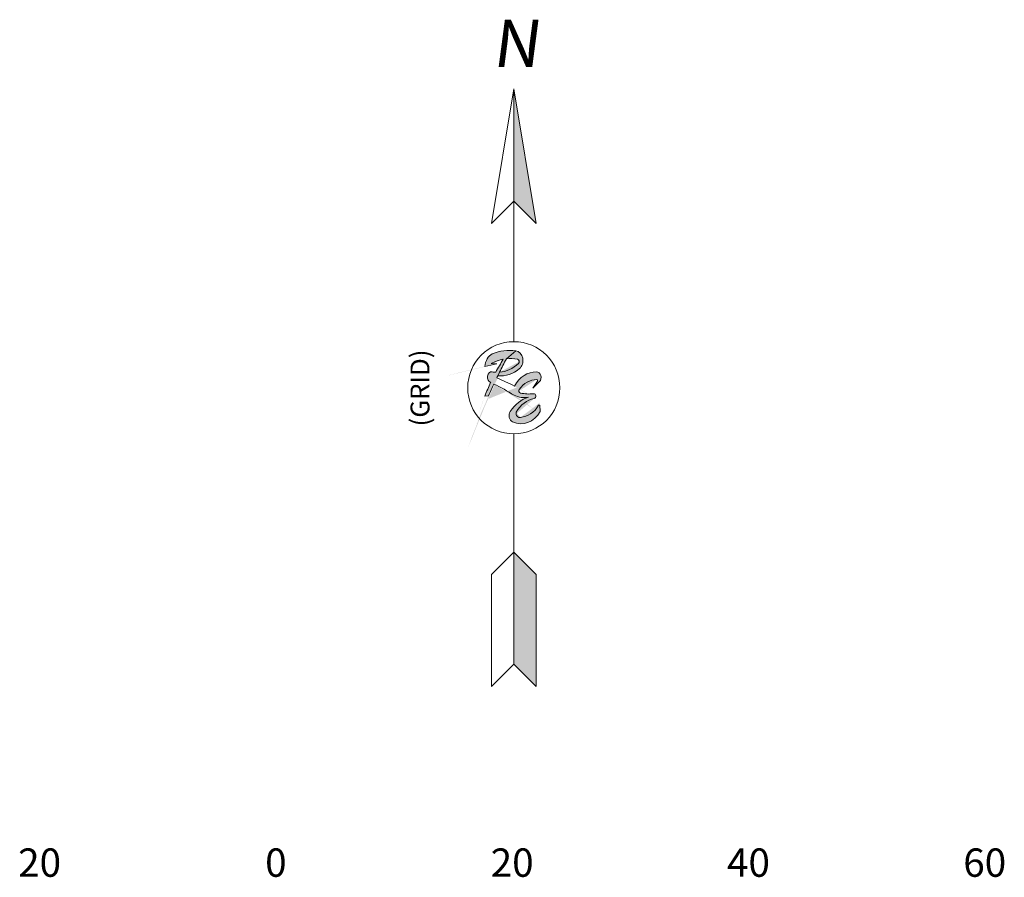
# Model space of a CAD drawing. Extents: x 1464654 to 1469404, y 1118773 to 1124285.
# Drawn here: x 1468314 to 1468397, y 1123125 to 1123198 of the extents above; entities that cross this region are included whole.
import ezdxf
from ezdxf.enums import TextEntityAlignment as Align

# ---------------------------------------------------------------- set-up
doc = ezdxf.new("R2010")
doc.units = 0
doc.header["$LTSCALE"] = 20
doc.header["$MEASUREMENT"] = 0
doc.layers.add('LEGEND', color=7, linetype='Continuous', lineweight=20)
doc.styles.add('L120 Ravi', font='romans.shx', dxfattribs={"oblique": 15, "height": 0.12})
doc.styles.add('L60 Ravi', font='romans.shx', dxfattribs={"oblique": 15})

msp = doc.modelspace()

# ---------------------------------------------------------------- hatches: boundary and pattern name
at = {"layer": 'LEGEND', "linetype": 'Continuous'}
for points in [[(1468355.553, 1123182.223), (1468357.449, 1123180.327), (1468355.553, 1123191.704)], [(1468355.553, 1123152.516), (1468355.553, 1123143.036), (1468357.449, 1123141.139), (1468357.449, 1123150.62)]]:
    msp.add_hatch(color=2, dxfattribs=at).paths.add_polyline_path(points)
at = {"layer": 'LEGEND', "linetype": 'Continuous', "extrusion": (9.65384e-15, -3.09034e-14, -1)}
h = msp.add_hatch(color=2, dxfattribs=at)
edge = h.paths.add_edge_path()
edge.add_line((-1468354.115, 1123167.267), (-1468354.115, 1123167.267))
edge.add_ellipse((-1468347.639, 1123141.369), major_axis=(1.65, 27.315), ratio=0.8, start_angle=21.50421, end_angle=25.61305)
edge.add_line((-1468355.598, 1123166.571), (-1468355.598, 1123166.571))
edge.add_ellipse((-1468357.505, 1123164.891), major_axis=(0.174, 2.873), ratio=0.8, start_angle=-51.49708, end_angle=3.79663)
edge.add_line((-1468357.484, 1123167.767), (-1468357.484, 1123167.767))
edge.add_ellipse((-1468357.487, 1123167.305), major_axis=(0.028, 0.461), ratio=0.8, start_angle=3.79663, end_angle=144.86457)
edge.add_line((-1468357.722, 1123166.941), (-1468357.722, 1123166.941))
edge.add_line((-1468357.722, 1123166.941), (-1468357.175, 1123166.397))
edge.add_line((-1468357.175, 1123166.397), (-1468357.552, 1123166.971))
edge.add_line((-1468357.552, 1123166.971), (-1468357.552, 1123166.971))
edge.add_ellipse((-1468357.494, 1123167.031), major_axis=(0.0056, 0.0922), ratio=0.8, start_angle=1.76254, end_angle=133.06196, ccw=False)
edge.add_line((-1468357.491, 1123167.123), (-1468357.491, 1123167.123))
edge.add_ellipse((-1468357.583, 1123164.536), major_axis=(0.156, 2.585), ratio=0.8, start_angle=315.27865, end_angle=361.76254, ccw=False)
edge.add_line((-1468356.017, 1123166.285), (-1468356.017, 1123166.285))
edge.add_ellipse((-1468356.129, 1123166.16), major_axis=(0.011, 0.184), ratio=0.8, start_angle=193.07737, end_angle=315.27865, ccw=False)
edge.add_line((-1468356.107, 1123165.978), (-1468356.107, 1123165.978))
edge.add_ellipse((-1468356.744, 1123171.112), major_axis=(-0.315, -5.212), ratio=0.8, start_angle=357.64121, end_angle=373.07737, ccw=False)
edge.add_line((-1468357.23, 1123165.915), (-1468357.23, 1123165.915))
edge.add_ellipse((-1468357.249, 1123165.712), major_axis=(-0.012, -0.203), ratio=0.8, start_angle=177.64121, end_angle=354.55654)
edge.add_line((-1468357.276, 1123165.511), (-1468357.276, 1123165.511))
edge.add_ellipse((-1468357.672, 1123162.624), major_axis=(0.176, 2.913), ratio=0.8, start_angle=308.99187, end_angle=354.55654, ccw=False)
edge.add_line((-1468355.75, 1123164.348), (-1468355.75, 1123164.348))
edge.add_ellipse((-1468356.033, 1123164.266), major_axis=(0.022, 0.36), ratio=0.8, start_angle=167.38317, end_angle=285.98373, ccw=False)
edge.add_line((-1468356.117, 1123163.919), (-1468356.117, 1123163.919))
edge.add_ellipse((-1468355.93, 1123166.592), major_axis=(-0.162, -2.675), ratio=0.8, start_angle=310.83872, end_angle=359.32755, ccw=False)
edge.add_line((-1468357.655, 1123164.941), (-1468357.655, 1123164.941))
edge.add_line((-1468357.655, 1123164.941), (-1468357.755, 1123164.95))
edge.add_line((-1468357.755, 1123164.95), (-1468357.787, 1123164.42))
edge.add_line((-1468357.787, 1123164.42), (-1468357.787, 1123164.42))
edge.add_ellipse((-1468356.112, 1123165.905), major_axis=(-0.153, -2.529), ratio=0.8, start_angle=-51.30837, end_angle=23.24854)
edge.add_line((-1468355.454, 1123163.533), (-1468355.454, 1123163.533))
edge.add_ellipse((-1468355.598, 1123164.052), major_axis=(0.033, 0.553), ratio=0.8, start_angle=-156.75146, end_angle=-47.13553)
edge.add_line((-1468355.251, 1123164.409), (-1468355.251, 1123164.409))
edge.add_ellipse((-1468357.6, 1123161.995), major_axis=(0.226, 3.744), ratio=0.8, start_angle=-47.13553, end_angle=-11.27676)
edge.add_ellipse((-1468356.354, 1123168.369), major_axis=(-0.168, -2.776), ratio=0.8, start_angle=-7.03813, end_angle=24.74746)
edge.add_line((-1468355.577, 1123165.792), (-1468355.577, 1123165.792))
edge.add_ellipse((-1468347.54, 1123144.868), major_axis=(1.415, 23.428), ratio=0.8, start_angle=383.97147, end_angle=389.63135, ccw=False)
edge.add_line((-1468353.862, 1123166.736), (-1468353.862, 1123166.736))
edge.add_ellipse((-1468389.08, 1123140.247), major_axis=(3.06, 50.657), ratio=0.8, start_angle=302.94567, end_angle=304.25315, ccw=False)
edge.add_line((-1468353.408, 1123165.742), (-1468353.408, 1123165.742))
edge.add_line((-1468353.408, 1123165.742), (-1468353.104, 1123165.724))
edge.add_line((-1468353.104, 1123165.724), (-1468353.104, 1123165.724))
edge.add_ellipse((-1468366.59, 1123157.144), major_axis=(1.128, 18.667), ratio=0.8, start_angle=-59.90781, end_angle=-55.89756)
edge.add_line((-1468353.592, 1123166.864), (-1468353.592, 1123166.864))
edge.add_ellipse((-1468353.681, 1123167.309), major_axis=(0.028, 0.461), ratio=0.8, start_angle=198.1017, end_angle=370.77117)
edge.add_line((-1468353.722, 1123167.766), (-1468353.722, 1123167.766))
edge.add_ellipse((-1468354.065, 1123171.535), major_axis=(-0.23, -3.801), ratio=0.8, start_angle=365.08553, end_angle=370.77117, ccw=False)
edge.add_line((-1468354.024, 1123167.732), (-1468354.024, 1123167.732))
edge.add_ellipse((-1468366.59, 1123157.144), major_axis=(1.128, 18.667), ratio=0.8, start_angle=-52.72493, end_angle=-48.50421)
edge.add_line((-1468354.658, 1123168.837), (-1468354.658, 1123168.837))
edge.add_ellipse((-1468355.391, 1123163.611), major_axis=(0.319, 5.277), ratio=0.8, start_angle=339.82456, end_angle=354.33946, ccw=False)
edge.add_line((-1468353.636, 1123168.476), (-1468353.636, 1123168.476))
edge.add_line((-1468353.636, 1123168.476), (-1468354.124, 1123168.453))
edge.add_line((-1468354.124, 1123168.453), (-1468354.124, 1123168.453))
edge.add_ellipse((-1468375.144, 1123035.302), major_axis=(8.148, 134.903), ratio=0.8, start_angle=352.5648, end_angle=353.11879, ccw=False)
edge.add_line((-1468353.098, 1123168.228), (-1468353.098, 1123168.228))
edge.add_ellipse((-1468354.202, 1123168.024), major_axis=(0.084, 1.386), ratio=0.8, start_angle=-78.78101, end_angle=-20.63801)
edge.add_line((-1468353.733, 1123169.297), (-1468353.733, 1123169.297))
edge.add_ellipse((-1468355.365, 1123163.159), major_axis=(0.387, 6.409), ratio=0.8, start_angle=-14.18658, end_angle=8.28255)
edge.add_line((-1468355.72, 1123169.546), (-1468355.72, 1123169.546))
edge.add_line((-1468355.72, 1123169.546), (-1468354.926, 1123168.876))
edge.add_line((-1468354.926, 1123168.876), (-1468354.926, 1123168.876))
edge.add_ellipse((-1468389.08, 1123140.247), major_axis=(3.06, 50.657), ratio=0.8, start_angle=305.58957, end_angle=307.13401, ccw=False)
edge.add_line((-1468354.344, 1123167.737), (-1468354.344, 1123167.737))
edge.add_line((-1468354.344, 1123167.737), (-1468354.192, 1123167.427))
edge.add_line((-1468354.192, 1123167.427), (-1468354.192, 1123167.427))
edge.add_ellipse((-1468369.687, 1123155.294), major_axis=(1.361, 22.53), ratio=0.8, start_angle=304.82622, end_angle=305.30739, ccw=False)
at = {"layer": 'LEGEND', "linetype": 'Continuous'}
h = msp.add_hatch(color=2, dxfattribs=at)
edge = h.paths.add_edge_path()
edge.add_line((1468356.038, 1123168.043), (1468356.038, 1123168.043))
edge.add_ellipse((1468355.671, 1123168.733), major_axis=(0.049, -0.817), ratio=0.8, start_angle=29.73551, end_angle=171.38898)
edge.add_line((1468355.72, 1123169.546), (1468355.72, 1123169.546))
edge.add_line((1468355.72, 1123169.546), (1468354.926, 1123168.876))
edge.add_line((1468354.926, 1123168.876), (1468354.926, 1123168.876))
edge.add_ellipse((1468355.391, 1123163.611), major_axis=(-0.319, 5.277), ratio=0.8, start_angle=349.25151, end_angle=361.9986, ccw=False)
edge.add_line((1468355.865, 1123168.843), (1468355.865, 1123168.843))
edge.add_ellipse((1468355.847, 1123168.642), major_axis=(0.012, -0.203), ratio=0.8, start_angle=393.80685, end_angle=529.25151, ccw=False)
edge.add_line((1468355.948, 1123168.479), (1468355.948, 1123168.479))
edge.add_ellipse((1468354.065, 1123171.535), major_axis=(0.23, -3.801), ratio=0.8, start_angle=360.93924, end_angle=393.80685, ccw=False)
edge.add_line((1468354.344, 1123167.737), (1468354.344, 1123167.737))
edge.add_line((1468354.344, 1123167.737), (1468354.192, 1123167.427))
edge.add_line((1468354.192, 1123167.427), (1468354.192, 1123167.427))
edge.add_ellipse((1468354.3, 1123171.216), major_axis=(0.229, -3.792), ratio=0.8, start_angle=-6.34959, end_angle=30.52396)

# ---------------------------------------------------------------- linework, layer by layer
at = {"layer": 'LEGEND', "color": 2}
for p, q in [((1468355.72, 1123169.546), (1468354.926, 1123168.876)), ((1468355.72, 1123169.546), (1468354.926, 1123168.876)), ((1468353.636, 1123168.476), (1468354.124, 1123168.453)), ((1468354.344, 1123167.737), (1468354.192, 1123167.427)), ((1468354.344, 1123167.737), (1468354.192, 1123167.427)), ((1468357.175, 1123166.397), (1468357.552, 1123166.971)), ((1468357.722, 1123166.941), (1468357.175, 1123166.397)), ((1468353.408, 1123165.742), (1468353.104, 1123165.724))]:
    msp.add_line(p, q, dxfattribs=at)
at = {"layer": 'LEGEND', "color": 2, "linetype": 'Continuous'}
for points in [[(1468355.553, 1123182.223), (1468353.657, 1123180.327), (1468355.553, 1123191.704), (1468357.449, 1123180.327), (1468355.553, 1123182.223)], [(1468355.553, 1123170.321), (1468355.553, 1123191.704)], [(1468355.553, 1123143.036), (1468355.553, 1123162.522)], [(1468355.553, 1123152.516), (1468357.449, 1123150.62), (1468357.449, 1123141.139), (1468355.553, 1123143.036), (1468353.657, 1123141.139), (1468353.657, 1123150.62), (1468355.553, 1123152.516)]]:
    msp.add_lwpolyline(points, dxfattribs=at)
at = {"layer": 'LEGEND', "color": 2, "extrusion": (-2.02287e-07, -6.3192e-08, -1), "elevation": -0.368, "flags": 128}
msp.add_lwpolyline([(-1468357.655, 1123164.941), (-1468357.755, 1123164.95), (-1468357.787, 1123164.42)], dxfattribs=at)
at = {"layer": 'LEGEND', "color": 2, "linetype": 'Continuous'}
msp.add_circle((1468355.553, 1123166.421), 3.9, dxfattribs=at)
at = {"layer": 'LEGEND', "color": 2}
for centre, major_axis, start_param, end_param in [((1468354.202, 1123168.024), (-0.084, 1.386), 0.360201, 1.374988), ((1468355.365, 1123163.159), (-0.387, 6.409), 6.138628, 6.530788), ((1468355.671, 1123168.733), (0.049, -0.817), 0.518983, 2.991302), ((1468375.144, 1123035.302), (-8.148, 134.903), 0.1201, 0.129769), ((1468355.391, 1123163.611), (-0.319, 5.277), 0.098795, 0.352128), ((1468366.59, 1123157.144), (-1.128, 18.667), 0.846558, 0.920224), ((1468389.08, 1123140.247), (-3.06, 50.657), 0.922686, 0.949641), ((1468354.065, 1123171.535), (0.23, -3.801), 0.016393, 0.590041), ((1468355.391, 1123163.611), (-0.319, 5.277), 6.095589, 6.318067), ((1468355.847, 1123168.642), (0.012, -0.203), 0.590041, 2.953996), ((1468353.681, 1123167.309), (-0.028, 0.461), 6.095193, 9.108844), ((1468354.065, 1123171.535), (0.23, -3.801), 6.095193, 6.194426), ((1468369.687, 1123155.294), (-1.361, 22.53), 0.954566, 0.962964), ((1468354.3, 1123171.216), (0.229, -3.792), 6.172364, 6.815929), ((1468357.505, 1123164.891), (-0.174, 2.873), 6.216922, 7.181979), ((1468357.487, 1123167.305), (-0.028, 0.461), 3.754822, 6.216922), ((1468366.59, 1123157.144), (-1.128, 18.667), 0.975596, 1.045589), ((1468389.08, 1123140.247), (-3.06, 50.657), 0.972966, 0.995786), ((1468347.54, 1123144.868), (-1.415, 23.428), 5.766021, 5.864804), ((1468347.639, 1123141.369), (-1.65, 27.315), 5.836153, 5.907866), ((1468357.583, 1123164.536), (-0.156, 2.585), 6.252423, 7.06372), ((1468357.494, 1123167.031), (-0.0056, 0.0922), 3.960816, 6.252423), ((1468356.354, 1123168.369), (0.168, -2.776), 5.851261, 6.406024), ((1468356.129, 1123166.16), (-0.011, 0.184), 0.780535, 2.913349), ((1468356.744, 1123171.112), (0.315, -5.212), 6.054942, 6.324354), ((1468357.249, 1123165.712), (0.012, -0.203), 0.095006, 3.182761), ((1468357.6, 1123161.995), (-0.226, 3.744), 0.196817, 0.82267), ((1468357.672, 1123162.624), (-0.176, 2.913), 0.095006, 0.89026), ((1468355.93, 1123166.592), (0.162, -2.675), 0.011736, 0.858026), ((1468355.598, 1123164.052), (-0.033, 0.553), 0.82267, 2.735829), ((1468356.112, 1123165.905), (0.153, -2.529), 5.877422, 7.178685), ((1468356.033, 1123164.266), (-0.022, 0.36), 1.291828, 3.361798)]:
    msp.add_ellipse(centre, major_axis=major_axis, ratio=0.8, start_param=start_param, end_param=end_param, dxfattribs=at)

# ---------------------------------------------------------------- texts
at = {"layer": 'LEGEND', "color": 2, "style": 'L120 Ravi', "oblique": 15}
for s, p in [('20', (1468315.413, 1123124.293)), ('0', (1468335.413, 1123124.293)), ('20', (1468355.413, 1123124.293)), ('40', (1468375.413, 1123124.293)), ('60', (1468395.413, 1123124.293))]:
    msp.add_text(s, height=2.4, dxfattribs=at).set_placement(p, align=Align.BOTTOM_CENTER)
at = {"layer": 'LEGEND', "color": 2, "insert": (1468355.691, 1123197.566), "char_height": 4, "attachment_point": 2, "style": 'L60 Ravi'}
msp.add_mtext_dynamic_manual_height_columns('{\\Fromant|c0;\\Q7.5;N}', width=0.36482, gutter_width=0.4, heights=[0], dxfattribs=at)
at = {"layer": 'LEGEND', "color": 2, "insert": (1468346.812, 1123166.405), "char_height": 1.6, "width": 23.0288, "attachment_point": 2, "rotation": 90, "style": 'L60 Ravi'}
msp.add_mtext('(GRID)', dxfattribs=at)

doc.saveas('drawing.dxf')
